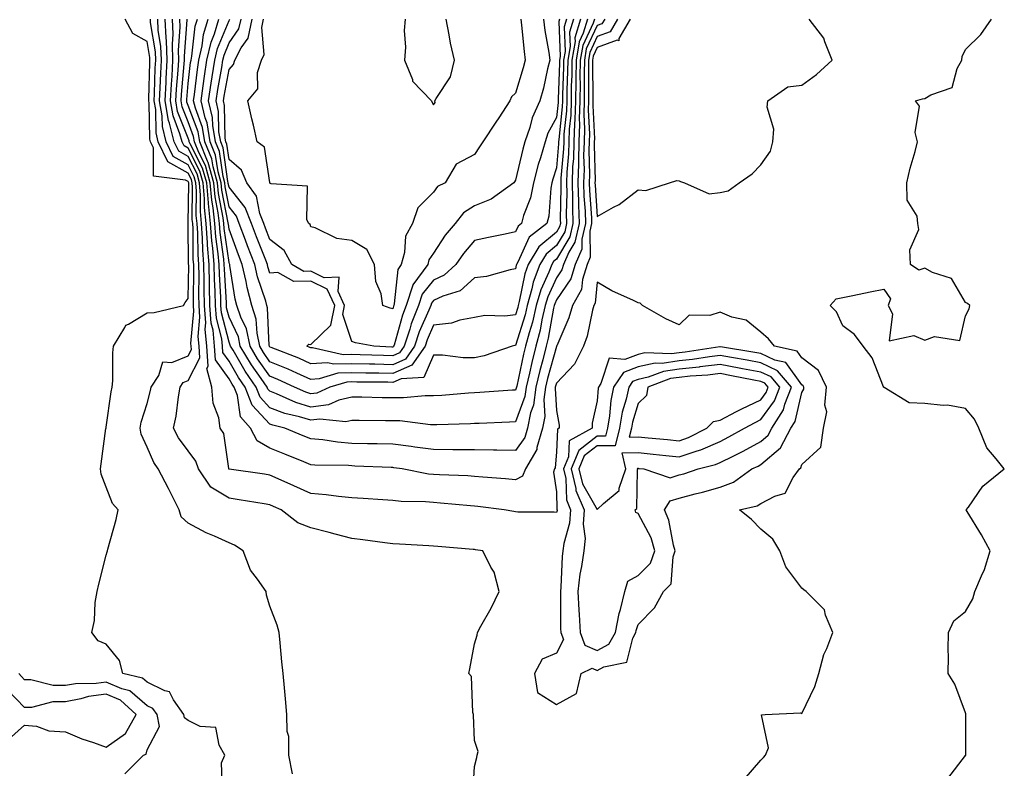
# Model space of a CAD drawing. Units: inches. Extents: x 992243 to 994883, y 7242458 to 7245098.
# Drawn here: x 992797 to 993038, y 7243169 to 7243352 of the extents above; entities that cross this region are included whole.
import ezdxf

# ---------------------------------------------------------------- set-up
doc = ezdxf.new("R2010")
doc.units = ezdxf.units.IN
doc.header["$MEASUREMENT"] = 0
doc.layers.add('Contour_99227242', color=7, linetype='Continuous', true_color=0x8e7b5b)

msp = doc.modelspace()

# ---------------------------------------------------------------- linework, layer by layer
at = {"layer": 'Contour_99227242'}
for points in [[(992846.42, 7243163.55, 3165), (992846.17, 7243170.04, 3165), (992847.01, 7243171.92, 3165), (992845.6, 7243174.37, 3165), (992844.84, 7243178.71, 3165), (992841, 7243178.97, 3165), (992838.05, 7243180.43, 3165), (992837.2, 7243181.07, 3165), (992837.02, 7243181.92, 3165), (992834.49, 7243185.48, 3165), (992833.53, 7243187.4, 3165), (992832.34, 7243187.63, 3165), (992828.05, 7243189.77, 3165), (992826.9, 7243190.77, 3165), (992822.13, 7243191.92, 3165), (992821.25, 7243195.12, 3165), (992818.05, 7243199.1, 3165), (992816.03, 7243199.9, 3165), (992814.55, 7243201.92, 3165), (992815.14, 7243204.83, 3165), (992815.36, 7243209.23, 3165), (992815.78, 7243211.92, 3165), (992816.22, 7243213.75, 3165), (992818.05, 7243220.82, 3165), (992818.3, 7243221.67, 3165), (992818.34, 7243221.92, 3165), (992818.45, 7243222.32, 3165), (992820.43, 7243229.54, 3165), (992820.98, 7243231.92, 3165), (992819.58, 7243233.45, 3165), (992818.05, 7243237.49, 3165), (992816.76, 7243240.63, 3165), (992816.66, 7243241.92, 3165), (992816.76, 7243243.21, 3165), (992817.97, 7243251.84, 3165), (992817.98, 7243251.92, 3165), (992817.99, 7243251.98, 3165), (992818.05, 7243252.18, 3165), (992819.2, 7243260.77, 3165), (992819.49, 7243261.92, 3165), (992819.63, 7243263.5, 3165), (992819.62, 7243270.35, 3165), (992819.8, 7243271.92, 3165), (992822.61, 7243276.48, 3165), (992822.85, 7243277.12, 3165), (992823.47, 7243277.34, 3165), (992828.05, 7243280.11, 3165), (992829.75, 7243280.22, 3165), (992836.89, 7243281.92, 3165), (992837.34, 7243282.63, 3165), (992838.05, 7243283.59, 3165), (992838.18, 7243291.79, 3165), (992838.17, 7243291.92, 3165), (992838.16, 7243292.03, 3165), (992838.08, 7243301.89, 3165), (992838.08, 7243301.92, 3165), (992838.07, 7243301.94, 3165), (992838.19, 7243311.78, 3165), (992838.18, 7243311.92, 3165), (992838.15, 7243312.02, 3165), (992838.05, 7243312.21, 3165), (992837.4, 7243312.57, 3165), (992829.62, 7243313.49, 3165), (992829.55, 7243320.42, 3165), (992828.84, 7243321.92, 3165), (992828.68, 7243322.55, 3165), (992828.53, 7243331.44, 3165), (992828.44, 7243331.92, 3165), (992828.47, 7243332.34, 3165), (992828.67, 7243341.3, 3165), (992828.71, 7243341.92, 3165), (992828.69, 7243342.56, 3165), (992828.05, 7243346.48, 3165), (992824.52, 7243348.39, 3165), (992822.69, 7243351.92, 3165)], [(992863.53, 7243167.4, 3164), (992862.68, 7243171.92, 3164), (992862.66, 7243176.53, 3164), (992862.24, 7243177.73, 3164), (992862.2, 7243181.92, 3164), (992861.86, 7243185.73, 3164), (992861.58, 7243188.39, 3164), (992861.26, 7243191.92, 3164), (992860.92, 7243194.79, 3164), (992860.53, 7243199.44, 3164), (992860.27, 7243201.92, 3164), (992859.83, 7243203.7, 3164), (992858.05, 7243208.37, 3164), (992857.2, 7243211.07, 3164), (992857.08, 7243211.92, 3164), (992855.01, 7243214.96, 3164), (992853.3, 7243217.17, 3164), (992851.53, 7243221.92, 3164), (992849.4, 7243223.27, 3164), (992848.05, 7243223.85, 3164), (992844.51, 7243225.46, 3164), (992842.44, 7243226.31, 3164), (992838.05, 7243228.64, 3164), (992836.34, 7243230.21, 3164), (992835.83, 7243231.92, 3164), (992833.64, 7243236.33, 3164), (992833.26, 7243237.13, 3164), (992830.76, 7243241.92, 3164), (992829.66, 7243243.53, 3164), (992828.05, 7243247.28, 3164), (992826.54, 7243250.41, 3164), (992826.3, 7243251.92, 3164), (992826.6, 7243253.37, 3164), (992828.05, 7243257.96, 3164), (992828.88, 7243261.09, 3164), (992829.03, 7243261.92, 3164), (992830.88, 7243264.75, 3164), (992831.83, 7243268.14, 3164), (992834.1, 7243267.97, 3164), (992838.05, 7243269.57, 3164), (992838.85, 7243271.12, 3164), (992838.8, 7243271.92, 3164), (992838.73, 7243272.6, 3164), (992839.47, 7243280.5, 3164), (992839.37, 7243281.92, 3164), (992839.34, 7243283.21, 3164), (992839.45, 7243290.52, 3164), (992839.42, 7243291.92, 3164), (992839.31, 7243293.18, 3164), (992839.25, 7243300.72, 3164), (992839.16, 7243301.92, 3164), (992839.06, 7243302.93, 3164), (992839.15, 7243310.82, 3164), (992839.06, 7243311.92, 3164), (992838.84, 7243312.71, 3164), (992838.05, 7243314.24, 3164), (992833.12, 7243316.99, 3164), (992830.76, 7243321.92, 3164), (992830.22, 7243324.09, 3164), (992830.12, 7243329.85, 3164), (992829.77, 7243331.92, 3164), (992829.86, 7243333.73, 3164), (992830.01, 7243339.96, 3164), (992830.12, 7243341.92, 3164), (992830.05, 7243343.92, 3164), (992828.87, 7243351.1, 3164), (992828.83, 7243351.92, 3164)], [(992907.66, 7243162.31, 3163), (992908.05, 7243169.17, 3163), (992908.58, 7243171.39, 3163), (992908.67, 7243171.92, 3163), (992908.93, 7243172.8, 3163), (992908.05, 7243175.54, 3163), (992907.81, 7243181.68, 3163), (992907.75, 7243181.92, 3163), (992907.61, 7243182.36, 3163), (992907.29, 7243191.16, 3163), (992906.68, 7243191.92, 3163), (992906.91, 7243193.06, 3163), (992908.05, 7243199.15, 3163), (992908.67, 7243201.3, 3163), (992908.76, 7243201.92, 3163), (992909.6, 7243203.47, 3163), (992912.07, 7243207.9, 3163), (992914.1, 7243211.92, 3163), (992912.82, 7243216.69, 3163), (992912.02, 7243217.95, 3163), (992910.11, 7243221.92, 3163), (992908.28, 7243222.15, 3163), (992908.05, 7243222.19, 3163), (992907.74, 7243222.23, 3163), (992899.07, 7243222.94, 3163), (992898.05, 7243223.06, 3163), (992896.86, 7243223.11, 3163), (992889.68, 7243223.55, 3163), (992888.05, 7243223.62, 3163), (992886.12, 7243223.85, 3163), (992880.72, 7243224.59, 3163), (992878.05, 7243224.9, 3163), (992873.99, 7243225.98, 3163), (992872.54, 7243226.41, 3163), (992868.05, 7243227.51, 3163), (992864.88, 7243228.75, 3163), (992860.8, 7243231.92, 3163), (992858.89, 7243232.76, 3163), (992858.05, 7243233.13, 3163), (992856.61, 7243233.36, 3163), (992850.51, 7243234.38, 3163), (992848.05, 7243234.76, 3163), (992843.63, 7243237.5, 3163), (992840.59, 7243241.92, 3163), (992839.94, 7243243.81, 3163), (992838.05, 7243246.33, 3163), (992835.69, 7243249.56, 3163), (992834.51, 7243251.92, 3163), (992835.11, 7243254.86, 3163), (992835.66, 7243259.53, 3163), (992836.09, 7243261.92, 3163), (992836.87, 7243263.1, 3163), (992838.05, 7243263.58, 3163), (992840.88, 7243269.09, 3163), (992840.72, 7243271.92, 3163), (992840.47, 7243274.34, 3163), (992840.91, 7243279.06, 3163), (992840.71, 7243281.92, 3163), (992840.65, 7243284.52, 3163), (992840.72, 7243289.25, 3163), (992840.66, 7243291.92, 3163), (992840.46, 7243294.33, 3163), (992840.42, 7243299.55, 3163), (992840.25, 7243301.92, 3163), (992840.04, 7243303.91, 3163), (992840.11, 7243309.86, 3163), (992839.93, 7243311.92, 3163), (992839.52, 7243313.39, 3163), (992838.05, 7243316.28, 3163), (992834.43, 7243318.3, 3163), (992832.7, 7243321.92, 3163), (992831.76, 7243325.63, 3163), (992831.72, 7243328.25, 3163), (992831.09, 7243331.92, 3163), (992831.25, 7243335.12, 3163), (992831.34, 7243338.63, 3163), (992831.53, 7243341.92, 3163), (992831.4, 7243345.27, 3163), (992830.76, 7243349.21, 3163), (992830.63, 7243351.92, 3163)], [(992973.95, 7243166.02, 3162), (992978.05, 7243170.74, 3162), (992978.63, 7243171.34, 3162), (992979.19, 7243171.92, 3162), (992979.87, 7243173.74, 3162), (992978.15, 7243181.82, 3162), (992979.05, 7243181.92, 3162), (992987.72, 7243182.25, 3162), (992988.05, 7243182.16, 3162), (992991.23, 7243188.74, 3162), (992992.19, 7243191.92, 3162), (992993.42, 7243196.55, 3162), (992994.14, 7243198.01, 3162), (992995.64, 7243201.92, 3162), (992993.82, 7243206.15, 3162), (992993.57, 7243207.44, 3162), (992989.05, 7243211.92, 3162), (992988.52, 7243212.39, 3162), (992988.05, 7243212.81, 3162), (992984.14, 7243218.01, 3162), (992982.63, 7243221.92, 3162), (992980.91, 7243224.78, 3162), (992978.05, 7243227.21, 3162), (992975.72, 7243229.59, 3162), (992972.81, 7243231.92, 3162), (992977.09, 7243232.88, 3162), (992978.05, 7243233.46, 3162), (992981.41, 7243235.28, 3162), (992983.97, 7243236, 3162), (992985.93, 7243239.8, 3162), (992987.43, 7243241.92, 3162), (992987.79, 7243242.18, 3162), (992988.05, 7243243.03, 3162), (992992.69, 7243247.28, 3162), (992993.35, 7243251.92, 3162), (992994.11, 7243255.86, 3162), (992993.65, 7243257.52, 3162), (992994.02, 7243261.92, 3162), (992992.13, 7243266, 3162), (992988.05, 7243269.13, 3162), (992986.88, 7243270.75, 3162), (992981.32, 7243271.92, 3162), (992979.89, 7243273.76, 3162), (992978.05, 7243275.36, 3162), (992974.4, 7243278.27, 3162), (992970.91, 7243279.06, 3162), (992968.05, 7243280.24, 3162), (992965.56, 7243279.43, 3162), (992960.46, 7243279.51, 3162), (992958.05, 7243277.16, 3162), (992954.79, 7243278.66, 3162), (992949.06, 7243281.92, 3162), (992948.56, 7243282.43, 3162), (992948.05, 7243282.52, 3162), (992946.87, 7243283.1, 3162), (992941.61, 7243285.48, 3162), (992938.05, 7243287.58, 3162), (992937.5, 7243282.47, 3162), (992937.2, 7243281.92, 3162), (992936.86, 7243280.73, 3162), (992935.56, 7243274.41, 3162), (992934.67, 7243271.92, 3162), (992932.45, 7243267.52, 3162), (992928.05, 7243262.94, 3162), (992927.83, 7243262.14, 3162), (992927.78, 7243261.92, 3162), (992927.74, 7243261.61, 3162), (992928.05, 7243256.22, 3162), (992928.75, 7243252.62, 3162), (992928.74, 7243251.92, 3162), (992928.3, 7243251.67, 3162), (992928.05, 7243246.07, 3162), (992927.78, 7243242.19, 3162), (992927.62, 7243241.92, 3162), (992927.3, 7243241.17, 3162), (992928.05, 7243236.3, 3162), (992928.16, 7243232.03, 3162), (992928.21, 7243231.92, 3162), (992928.2, 7243231.77, 3162), (992928.05, 7243231.28, 3162), (992927.48, 7243231.35, 3162), (992918.6, 7243231.37, 3162), (992918.05, 7243231.44, 3162), (992917.63, 7243231.5, 3162), (992915.32, 7243231.92, 3162), (992908.86, 7243232.73, 3162), (992908.05, 7243232.81, 3162), (992907.09, 7243232.88, 3162), (992899.72, 7243233.59, 3162), (992898.05, 7243233.69, 3162), (992896.09, 7243233.88, 3162), (992890.1, 7243233.97, 3162), (992888.05, 7243234.21, 3162), (992885.61, 7243234.36, 3162), (992880.83, 7243234.7, 3162), (992878.05, 7243234.88, 3162), (992874.79, 7243235.18, 3162), (992871.76, 7243235.63, 3162), (992868.05, 7243235.93, 3162), (992863.9, 7243237.77, 3162), (992860.78, 7243239.19, 3162), (992858.05, 7243240.42, 3162), (992856.75, 7243240.62, 3162), (992848.11, 7243241.86, 3162), (992848.05, 7243241.87, 3162), (992848.02, 7243241.89, 3162), (992848, 7243241.92, 3162), (992847.97, 7243242, 3162), (992846.75, 7243250.62, 3162), (992845.91, 7243251.92, 3162), (992845.53, 7243254.44, 3162), (992844.16, 7243258.03, 3162), (992843.82, 7243261.92, 3162), (992842.65, 7243266.52, 3162), (992842.92, 7243267.05, 3162), (992842.62, 7243271.92, 3162), (992842.21, 7243276.08, 3162), (992842.35, 7243277.62, 3162), (992842.05, 7243281.92, 3162), (992841.96, 7243285.83, 3162), (992841.99, 7243287.98, 3162), (992841.91, 7243291.92, 3162), (992841.61, 7243295.48, 3162), (992841.59, 7243298.38, 3162), (992841.34, 7243301.92, 3162), (992841.03, 7243304.9, 3162), (992841.08, 7243308.89, 3162), (992840.81, 7243311.92, 3162), (992840.22, 7243314.09, 3162), (992838.05, 7243318.32, 3162), (992835.74, 7243319.61, 3162), (992834.63, 7243321.92, 3162), (992833.48, 7243326.49, 3162), (992833.24, 7243327.11, 3162), (992832.41, 7243331.92, 3162), (992832.65, 7243336.52, 3162), (992832.67, 7243337.3, 3162), (992832.93, 7243341.92, 3162), (992832.76, 7243346.63, 3162), (992832.65, 7243347.32, 3162), (992832.43, 7243351.92, 3162)], [(992942.96, 7243351.92, 3161), (992941.16, 7243348.81, 3161), (992938.05, 7243347.65, 3161), (992936.21, 7243343.76, 3161), (992935.89, 7243341.92, 3161), (992935.86, 7243339.73, 3161), (992935.91, 7243334.06, 3161), (992935.88, 7243331.92, 3161), (992935.82, 7243329.69, 3161), (992936.12, 7243323.85, 3161), (992936.05, 7243321.92, 3161), (992935.99, 7243319.86, 3161), (992936.15, 7243313.82, 3161), (992936.09, 7243311.92, 3161), (992936.14, 7243310.01, 3161), (992936.61, 7243303.36, 3161), (992936.65, 7243301.92, 3161), (992936.24, 7243300.11, 3161), (992936.29, 7243293.68, 3161), (992935.53, 7243291.92, 3161), (992934.42, 7243288.29, 3161), (992934.15, 7243285.82, 3161), (992931.99, 7243281.92, 3161), (992931.11, 7243278.86, 3161), (992928.14, 7243272.01, 3161), (992928.11, 7243271.92, 3161), (992928.09, 7243271.88, 3161), (992928.05, 7243271.84, 3161), (992925.91, 7243264.06, 3161), (992925.4, 7243261.92, 3161), (992925, 7243258.87, 3161), (992925.25, 7243254.72, 3161), (992924.69, 7243251.92, 3161), (992923.27, 7243247.14, 3161), (992923.25, 7243246.72, 3161), (992920.52, 7243241.92, 3161), (992919.78, 7243240.19, 3161), (992918.05, 7243239.25, 3161), (992915.63, 7243239.5, 3161), (992910.04, 7243239.93, 3161), (992908.05, 7243240.12, 3161), (992906.37, 7243240.24, 3161), (992899.51, 7243240.46, 3161), (992898.05, 7243240.56, 3161), (992896.81, 7243240.68, 3161), (992890.38, 7243241.92, 3161), (992888.35, 7243242.22, 3161), (992888.05, 7243242.26, 3161), (992887.7, 7243242.27, 3161), (992878.77, 7243242.64, 3161), (992878.05, 7243242.66, 3161), (992877.24, 7243242.73, 3161), (992869, 7243242.87, 3161), (992868.05, 7243242.96, 3161), (992866.31, 7243243.66, 3161), (992861.66, 7243245.53, 3161), (992858.05, 7243247.02, 3161), (992854.94, 7243248.81, 3161), (992853.3, 7243251.92, 3161), (992850.83, 7243254.7, 3161), (992850.11, 7243259.86, 3161), (992849.32, 7243261.92, 3161), (992848.8, 7243262.67, 3161), (992848.05, 7243263.96, 3161), (992844.74, 7243268.61, 3161), (992844.53, 7243271.92, 3161), (992844.14, 7243275.83, 3161), (992843.69, 7243277.56, 3161), (992843.39, 7243281.92, 3161), (992843.27, 7243286.7, 3161), (992843.26, 7243287.13, 3161), (992843.15, 7243291.92, 3161), (992842.77, 7243296.64, 3161), (992842.76, 7243297.21, 3161), (992842.42, 7243301.92, 3161), (992842.01, 7243305.88, 3161), (992842.03, 7243307.94, 3161), (992841.69, 7243311.92, 3161), (992840.9, 7243314.77, 3161), (992838.05, 7243320.35, 3161), (992837.04, 7243320.91, 3161), (992836.56, 7243321.92, 3161), (992836.06, 7243323.91, 3161), (992834.37, 7243328.24, 3161), (992833.73, 7243331.92, 3161), (992833.95, 7243336.02, 3161), (992834.11, 7243337.98, 3161), (992834.34, 7243341.92, 3161), (992834.2, 7243345.77, 3161), (992834.4, 7243348.27, 3161), (992834.23, 7243351.92, 3161)], [(992939.86, 7243351.92, 3160), (992939.19, 7243350.78, 3160), (992938.05, 7243350.35, 3160), (992935.34, 7243344.63, 3160), (992934.88, 7243341.92, 3160), (992934.84, 7243338.71, 3160), (992934.87, 7243335.1, 3160), (992934.83, 7243331.92, 3160), (992934.73, 7243328.6, 3160), (992934.91, 7243325.06, 3160), (992934.81, 7243321.92, 3160), (992934.71, 7243318.58, 3160), (992934.8, 7243315.17, 3160), (992934.69, 7243311.92, 3160), (992934.77, 7243308.64, 3160), (992935.04, 7243304.93, 3160), (992935.13, 7243301.92, 3160), (992934.26, 7243298.13, 3160), (992934.28, 7243295.69, 3160), (992932.65, 7243291.92, 3160), (992931.58, 7243288.39, 3160), (992928.05, 7243283.25, 3160), (992927.63, 7243282.34, 3160), (992927.51, 7243281.92, 3160), (992927.35, 7243281.22, 3160), (992926.07, 7243273.9, 3160), (992925.55, 7243271.92, 3160), (992924.7, 7243268.57, 3160), (992923.99, 7243265.98, 3160), (992923.02, 7243261.92, 3160), (992922.45, 7243257.52, 3160), (992921.74, 7243255.61, 3160), (992921.01, 7243251.92, 3160), (992920.34, 7243249.63, 3160), (992918.05, 7243246.4, 3160), (992913.49, 7243246.48, 3160), (992912.67, 7243246.54, 3160), (992908.05, 7243246.61, 3160), (992903.35, 7243246.62, 3160), (992902.77, 7243246.64, 3160), (992898.05, 7243246.66, 3160), (992893.42, 7243247.29, 3160), (992892.58, 7243247.39, 3160), (992888.05, 7243247.99, 3160), (992884.21, 7243248.08, 3160), (992881.88, 7243248.09, 3160), (992878.05, 7243248.18, 3160), (992874.59, 7243248.46, 3160), (992870.93, 7243249.04, 3160), (992868.05, 7243249.31, 3160), (992866.19, 7243250.06, 3160), (992861.7, 7243251.92, 3160), (992858.73, 7243252.6, 3160), (992858.05, 7243252.87, 3160), (992853.68, 7243257.55, 3160), (992852.01, 7243261.92, 3160), (992850.39, 7243264.26, 3160), (992848.05, 7243268.29, 3160), (992846.54, 7243270.41, 3160), (992846.45, 7243271.92, 3160), (992846.26, 7243273.71, 3160), (992844.95, 7243278.82, 3160), (992844.73, 7243281.92, 3160), (992844.65, 7243285.32, 3160), (992844.47, 7243288.34, 3160), (992844.39, 7243291.92, 3160), (992844.07, 7243295.9, 3160), (992843.81, 7243297.68, 3160), (992843.52, 7243301.92, 3160), (992843, 7243306.87, 3160), (992843, 7243306.97, 3160), (992842.58, 7243311.92, 3160), (992841.59, 7243315.46, 3160), (992838.54, 7243321.43, 3160), (992838.34, 7243321.92, 3160), (992838.29, 7243322.16, 3160), (992838.05, 7243322.83, 3160), (992835.49, 7243329.36, 3160), (992835.05, 7243331.92, 3160), (992835.2, 7243334.77, 3160), (992835.61, 7243339.48, 3160), (992835.75, 7243341.92, 3160), (992835.66, 7243344.31, 3160), (992836.12, 7243349.99, 3160), (992836.03, 7243351.92, 3160)], [(992937.34, 7243351.92, 3159), (992937.04, 7243350.91, 3159), (992934.48, 7243345.49, 3159), (992933.86, 7243341.92, 3159), (992933.81, 7243337.68, 3159), (992933.82, 7243336.15, 3159), (992933.76, 7243331.92, 3159), (992933.65, 7243327.52, 3159), (992933.7, 7243326.27, 3159), (992933.56, 7243321.92, 3159), (992933.42, 7243317.29, 3159), (992933.44, 7243316.53, 3159), (992933.29, 7243311.92, 3159), (992933.41, 7243307.28, 3159), (992933.47, 7243306.5, 3159), (992933.6, 7243301.92, 3159), (992932.56, 7243297.41, 3159), (992931.08, 7243294.95, 3159), (992929.78, 7243291.92, 3159), (992929.37, 7243290.6, 3159), (992928.05, 7243288.67, 3159), (992925.92, 7243284.05, 3159), (992925.32, 7243281.92, 3159), (992924.51, 7243278.38, 3159), (992924.07, 7243275.9, 3159), (992923.02, 7243271.92, 3159), (992922.02, 7243267.95, 3159), (992921.46, 7243265.33, 3159), (992920.65, 7243261.92, 3159), (992920.34, 7243259.63, 3159), (992918.05, 7243253.45, 3159), (992916.59, 7243253.38, 3159), (992909.2, 7243253.07, 3159), (992908.05, 7243253.01, 3159), (992907.02, 7243252.95, 3159), (992898.86, 7243252.73, 3159), (992898.05, 7243252.69, 3159), (992897.27, 7243252.7, 3159), (992889.8, 7243253.67, 3159), (992888.05, 7243253.69, 3159), (992886.26, 7243253.71, 3159), (992879.87, 7243253.74, 3159), (992878.05, 7243253.76, 3159), (992876.56, 7243253.41, 3159), (992870.25, 7243254.12, 3159), (992868.05, 7243253.83, 3159), (992865.3, 7243254.67, 3159), (992861.65, 7243255.52, 3159), (992858.05, 7243256.89, 3159), (992855.63, 7243259.5, 3159), (992854.69, 7243261.92, 3159), (992851.99, 7243265.86, 3159), (992849.02, 7243270.95, 3159), (992848.43, 7243271.92, 3159), (992848.36, 7243272.23, 3159), (992848.05, 7243272.91, 3159), (992846.2, 7243280.07, 3159), (992846.08, 7243281.92, 3159), (992846.03, 7243283.94, 3159), (992845.69, 7243289.56, 3159), (992845.64, 7243291.92, 3159), (992845.42, 7243294.55, 3159), (992844.84, 7243298.71, 3159), (992844.6, 7243301.92, 3159), (992844.2, 7243305.77, 3159), (992843.82, 7243307.69, 3159), (992843.46, 7243311.92, 3159), (992842.29, 7243316.16, 3159), (992840.68, 7243319.29, 3159), (992839.61, 7243321.92, 3159), (992839.39, 7243323.26, 3159), (992838.05, 7243326.83, 3159), (992836.61, 7243330.48, 3159), (992836.37, 7243331.92, 3159), (992836.46, 7243333.51, 3159), (992837.1, 7243340.97, 3159), (992837.15, 7243341.92, 3159), (992837.12, 7243342.85, 3159), (992837.84, 7243351.71, 3159), (992837.83, 7243351.92, 3159)], [(992935.62, 7243351.92, 3158), (992934.62, 7243348.49, 3158), (992933.62, 7243346.35, 3158), (992932.84, 7243341.92, 3158), (992932.79, 7243337.18, 3158), (992932.77, 7243336.64, 3158), (992932.71, 7243331.92, 3158), (992932.58, 7243327.39, 3158), (992932.46, 7243326.33, 3158), (992932.32, 7243321.92, 3158), (992932.19, 7243317.78, 3158), (992932.02, 7243315.89, 3158), (992931.9, 7243311.92, 3158), (992932, 7243307.97, 3158), (992931.96, 7243305.83, 3158), (992932.07, 7243301.92, 3158), (992931.32, 7243298.65, 3158), (992928.05, 7243293.24, 3158), (992927.33, 7243292.64, 3158), (992926.9, 7243291.92, 3158), (992926.2, 7243290.07, 3158), (992924.22, 7243285.75, 3158), (992923.11, 7243281.92, 3158), (992922.17, 7243277.8, 3158), (992921.37, 7243275.24, 3158), (992920.5, 7243271.92, 3158), (992920, 7243269.97, 3158), (992918.34, 7243262.21, 3158), (992918.27, 7243261.92, 3158), (992918.25, 7243261.72, 3158), (992918.05, 7243261.2, 3158), (992917.29, 7243261.16, 3158), (992909.34, 7243260.63, 3158), (992908.05, 7243260.56, 3158), (992906.6, 7243260.47, 3158), (992900.05, 7243259.92, 3158), (992898.05, 7243259.81, 3158), (992895.97, 7243259.84, 3158), (992890.68, 7243259.29, 3158), (992888.05, 7243259.32, 3158), (992885.48, 7243259.35, 3158), (992880.52, 7243259.45, 3158), (992878.05, 7243259.47, 3158), (992874.88, 7243258.75, 3158), (992872.35, 7243257.62, 3158), (992868.05, 7243257.07, 3158), (992864.34, 7243258.21, 3158), (992859.67, 7243260.3, 3158), (992858.05, 7243260.91, 3158), (992857.56, 7243261.43, 3158), (992857.38, 7243261.92, 3158), (992855.91, 7243264.06, 3158), (992853.54, 7243267.41, 3158), (992850.8, 7243271.92, 3158), (992850.33, 7243274.2, 3158), (992848.05, 7243279.03, 3158), (992847.45, 7243281.32, 3158), (992847.42, 7243281.92, 3158), (992847.41, 7243282.56, 3158), (992846.91, 7243290.78, 3158), (992846.88, 7243291.92, 3158), (992846.77, 7243293.2, 3158), (992845.85, 7243299.72, 3158), (992845.7, 7243301.92, 3158), (992845.41, 7243304.56, 3158), (992844.63, 7243308.5, 3158), (992844.34, 7243311.92, 3158), (992842.97, 7243316.84, 3158), (992842.82, 7243317.15, 3158), (992840.89, 7243321.92, 3158), (992840.48, 7243324.35, 3158), (992838.05, 7243330.84, 3158), (992837.75, 7243331.62, 3158), (992837.69, 7243331.92, 3158), (992837.71, 7243332.26, 3158), (992838.05, 7243336.2, 3158), (992838.66, 7243341.31, 3158), (992838.75, 7243341.92, 3158), (992838.96, 7243342.83, 3158), (992839.8, 7243350.17, 3158), (992840.34, 7243351.92, 3158)], [(992933.91, 7243351.92, 3157), (992932.59, 7243347.38, 3157), (992932.62, 7243346.49, 3157), (992931.84, 7243341.92, 3157), (992931.79, 7243338.18, 3157), (992931.69, 7243335.56, 3157), (992931.64, 7243331.92, 3157), (992931.55, 7243328.42, 3157), (992931.17, 7243325.05, 3157), (992931.08, 7243321.92, 3157), (992930.99, 7243318.98, 3157), (992930.59, 7243314.46, 3157), (992930.5, 7243311.92, 3157), (992930.57, 7243309.4, 3157), (992930.47, 7243304.34, 3157), (992930.54, 7243301.92, 3157), (992930.08, 7243299.89, 3157), (992928.05, 7243296.54, 3157), (992925.54, 7243294.43, 3157), (992924.03, 7243291.92, 3157), (992922.4, 7243287.57, 3157), (992922.07, 7243285.94, 3157), (992920.91, 7243281.92, 3157), (992920.38, 7243279.59, 3157), (992918.05, 7243272.13, 3157), (992917.85, 7243272.12, 3157), (992917.23, 7243271.92, 3157), (992910.4, 7243269.57, 3157), (992908.05, 7243269.11, 3157), (992905.26, 7243269.13, 3157), (992900.2, 7243269.77, 3157), (992898.05, 7243269.79, 3157), (992895.65, 7243264.32, 3157), (992890.13, 7243264, 3157), (992888.05, 7243263.08, 3157), (992886.86, 7243263.11, 3157), (992879.3, 7243263.17, 3157), (992878.05, 7243263.2, 3157), (992876.81, 7243263.16, 3157), (992872.71, 7243261.92, 3157), (992869.48, 7243260.49, 3157), (992868.05, 7243260.31, 3157), (992866.81, 7243260.68, 3157), (992864.06, 7243261.92, 3157), (992859.94, 7243263.81, 3157), (992858.05, 7243264.6, 3157), (992855.01, 7243268.88, 3157), (992853.18, 7243271.92, 3157), (992852.28, 7243276.15, 3157), (992850.91, 7243279.06, 3157), (992849.97, 7243281.92, 3157), (992849.56, 7243283.43, 3157), (992848.27, 7243291.7, 3157), (992848.23, 7243291.92, 3157), (992848.18, 7243292.05, 3157), (992848.05, 7243292.39, 3157), (992846.87, 7243300.74, 3157), (992846.78, 7243301.92, 3157), (992846.63, 7243303.34, 3157), (992845.44, 7243309.31, 3157), (992845.22, 7243311.92, 3157), (992844.13, 7243315.84, 3157), (992843.86, 7243317.73, 3157), (992842.17, 7243321.92, 3157), (992841.58, 7243325.45, 3157), (992839.81, 7243330.16, 3157), (992839.39, 7243331.92, 3157), (992839.61, 7243333.48, 3157), (992840.34, 7243339.63, 3157), (992840.7, 7243341.92, 3157), (992841.49, 7243345.36, 3157), (992841.81, 7243348.16, 3157), (992842.96, 7243351.92, 3157)], [(992932.2, 7243351.92, 3156), (992931.26, 7243348.71, 3156), (992931.4, 7243345.27, 3156), (992930.82, 7243341.92, 3156), (992930.78, 7243339.19, 3156), (992930.62, 7243334.49, 3156), (992930.58, 7243331.92, 3156), (992930.51, 7243329.46, 3156), (992929.89, 7243323.76, 3156), (992929.83, 7243321.92, 3156), (992929.78, 7243320.19, 3156), (992929.14, 7243313.01, 3156), (992929.1, 7243311.92, 3156), (992929.13, 7243310.84, 3156), (992928.99, 7243302.86, 3156), (992929.02, 7243301.92, 3156), (992928.84, 7243301.13, 3156), (992928.05, 7243299.83, 3156), (992923.74, 7243296.23, 3156), (992921.17, 7243291.92, 3156), (992920.31, 7243289.66, 3156), (992918.99, 7243282.86, 3156), (992918.71, 7243281.92, 3156), (992918.6, 7243281.37, 3156), (992918.05, 7243279.64, 3156), (992915.45, 7243279.32, 3156), (992910.55, 7243279.42, 3156), (992908.05, 7243278.99, 3156), (992904.46, 7243278.33, 3156), (992902.42, 7243277.55, 3156), (992898.05, 7243277.06, 3156), (992896.49, 7243273.48, 3156), (992895.97, 7243271.92, 3156), (992892.69, 7243267.28, 3156), (992888.05, 7243265.25, 3156), (992884.64, 7243265.33, 3156), (992881.48, 7243265.35, 3156), (992878.05, 7243265.44, 3156), (992874.64, 7243265.33, 3156), (992870.08, 7243263.95, 3156), (992868.05, 7243263.84, 3156), (992864.61, 7243265.36, 3156), (992862.47, 7243266.34, 3156), (992858.05, 7243268.16, 3156), (992856.5, 7243270.37, 3156), (992855.55, 7243271.92, 3156), (992854.88, 7243275.09, 3156), (992854.71, 7243278.58, 3156), (992853.63, 7243281.92, 3156), (992852.44, 7243286.31, 3156), (992852.22, 7243287.75, 3156), (992851.28, 7243291.92, 3156), (992850.38, 7243294.25, 3156), (992848.05, 7243300.58, 3156), (992847.88, 7243301.75, 3156), (992847.87, 7243301.92, 3156), (992847.85, 7243302.12, 3156), (992846.25, 7243310.12, 3156), (992846.1, 7243311.92, 3156), (992845.35, 7243314.62, 3156), (992844.77, 7243318.64, 3156), (992843.45, 7243321.92, 3156), (992842.67, 7243326.54, 3156), (992842.22, 7243327.75, 3156), (992841.21, 7243331.92, 3156), (992841.75, 7243335.62, 3156), (992842.02, 7243337.95, 3156), (992842.64, 7243341.92, 3156), (992843.65, 7243346.32, 3156), (992844.49, 7243348.36, 3156), (992845.59, 7243351.92, 3156)], [(992930.49, 7243351.92, 3155), (992929.93, 7243350.04, 3155), (992930.17, 7243344.04, 3155), (992929.81, 7243341.92, 3155), (992929.79, 7243340.18, 3155), (992929.54, 7243333.41, 3155), (992929.52, 7243331.92, 3155), (992929.49, 7243330.48, 3155), (992928.61, 7243322.48, 3155), (992928.59, 7243321.92, 3155), (992928.57, 7243321.4, 3155), (992928.05, 7243315.53, 3155), (992927.18, 7243312.79, 3155), (992926.95, 7243311.92, 3155), (992926.68, 7243310.55, 3155), (992926.24, 7243303.73, 3155), (992925.75, 7243301.92, 3155), (992921.38, 7243298.59, 3155), (992918.66, 7243292.53, 3155), (992918.29, 7243291.92, 3155), (992918.23, 7243291.74, 3155), (992918.05, 7243290.85, 3155), (992916.78, 7243290.65, 3155), (992910.95, 7243289.02, 3155), (992908.05, 7243288.7, 3155), (992904.49, 7243285.48, 3155), (992900.28, 7243284.15, 3155), (992898.05, 7243283.08, 3155), (992897.52, 7243282.45, 3155), (992897.35, 7243281.92, 3155), (992896.9, 7243280.77, 3155), (992894.55, 7243275.42, 3155), (992893.4, 7243271.92, 3155), (992891.18, 7243268.79, 3155), (992888.05, 7243267.42, 3155), (992883.65, 7243267.52, 3155), (992882.41, 7243267.56, 3155), (992878.05, 7243267.66, 3155), (992873.67, 7243267.54, 3155), (992872.08, 7243267.89, 3155), (992868.05, 7243267.67, 3155), (992865.11, 7243268.98, 3155), (992858.38, 7243271.59, 3155), (992858.05, 7243271.72, 3155), (992857.97, 7243271.84, 3155), (992857.92, 7243271.92, 3155), (992857.88, 7243272.09, 3155), (992857.46, 7243281.33, 3155), (992857.28, 7243281.92, 3155), (992857, 7243282.97, 3155), (992855.02, 7243288.89, 3155), (992854.34, 7243291.92, 3155), (992852.59, 7243296.46, 3155), (992852.06, 7243297.91, 3155), (992850.55, 7243301.92, 3155), (992849.86, 7243303.73, 3155), (992848.05, 7243305.99, 3155), (992847.06, 7243310.93, 3155), (992846.98, 7243311.92, 3155), (992846.57, 7243313.4, 3155), (992845.68, 7243319.55, 3155), (992844.73, 7243321.92, 3155), (992844.06, 7243325.91, 3155), (992844.02, 7243327.89, 3155), (992843.04, 7243331.92, 3155), (992843.67, 7243336.3, 3155), (992843.96, 7243337.83, 3155), (992844.58, 7243341.92, 3155), (992845.23, 7243344.74, 3155), (992848.05, 7243351.59, 3155), (992848.19, 7243351.78, 3155), (992848.22, 7243351.92, 3155)], [(992928.77, 7243351.92, 3154), (992928.62, 7243351.35, 3154), (992928.95, 7243342.82, 3154), (992928.79, 7243341.92, 3154), (992928.78, 7243341.19, 3154), (992928.47, 7243332.34, 3154), (992928.46, 7243331.92, 3154), (992928.45, 7243331.52, 3154), (992928.05, 7243327.85, 3154), (992925.97, 7243324, 3154), (992925.27, 7243321.92, 3154), (992924.13, 7243318, 3154), (992923.61, 7243316.36, 3154), (992922.42, 7243311.92, 3154), (992921.71, 7243308.26, 3154), (992920.01, 7243303.88, 3154), (992919.49, 7243301.92, 3154), (992918.67, 7243301.3, 3154), (992918.05, 7243299.92, 3154), (992915.5, 7243299.37, 3154), (992911.44, 7243298.53, 3154), (992908.05, 7243297.78, 3154), (992905.32, 7243294.65, 3154), (992903.45, 7243291.92, 3154), (992900.66, 7243289.31, 3154), (992898.05, 7243288.07, 3154), (992895.28, 7243284.69, 3154), (992894.33, 7243281.92, 3154), (992892.57, 7243277.4, 3154), (992892.21, 7243276.08, 3154), (992890.83, 7243271.92, 3154), (992889.68, 7243270.29, 3154), (992888.05, 7243269.58, 3154), (992885.76, 7243269.63, 3154), (992880.12, 7243269.85, 3154), (992878.05, 7243269.9, 3154), (992875.97, 7243269.84, 3154), (992868.44, 7243271.53, 3154), (992868.05, 7243271.51, 3154), (992867.77, 7243271.64, 3154), (992867.03, 7243271.92, 3154), (992867.57, 7243272.4, 3154), (992868.05, 7243272.34, 3154), (992872.9, 7243277.07, 3154), (992873.91, 7243281.92, 3154), (992872.01, 7243285.88, 3154), (992868.05, 7243287.85, 3154), (992863.88, 7243287.75, 3154), (992859.98, 7243289.99, 3154), (992858.05, 7243289.8, 3154), (992857.52, 7243291.39, 3154), (992857.41, 7243291.92, 3154), (992857, 7243292.97, 3154), (992854.78, 7243298.65, 3154), (992853.55, 7243301.92, 3154), (992852.02, 7243305.89, 3154), (992848.05, 7243310.87, 3154), (992847.87, 7243311.74, 3154), (992847.86, 7243311.92, 3154), (992847.79, 7243312.18, 3154), (992846.59, 7243320.46, 3154), (992846.01, 7243321.92, 3154), (992845.59, 7243324.38, 3154), (992845.49, 7243329.36, 3154), (992844.87, 7243331.92, 3154), (992845.28, 7243334.69, 3154), (992846.25, 7243340.12, 3154), (992846.54, 7243341.92, 3154), (992846.82, 7243343.15, 3154), (992848.05, 7243346.16, 3154), (992850.44, 7243349.53, 3154), (992850.97, 7243351.92, 3154)], [(992924.87, 7243351.92, 3153), (992925.24, 7243349.11, 3153), (992926.17, 7243343.8, 3153), (992926.44, 7243341.92, 3153), (992925.9, 7243339.77, 3153), (992924.9, 7243335.07, 3153), (992924.04, 7243331.92, 3153), (992922.15, 7243327.82, 3153), (992921.57, 7243325.44, 3153), (992920.36, 7243321.92, 3153), (992919.85, 7243320.12, 3153), (992918.05, 7243312.54, 3153), (992917.8, 7243312.17, 3153), (992917.63, 7243311.92, 3153), (992912.11, 7243307.86, 3153), (992908.05, 7243306.28, 3153), (992905.38, 7243304.59, 3153), (992903.33, 7243301.92, 3153), (992900.89, 7243299.08, 3153), (992898.05, 7243294.66, 3153), (992896.91, 7243293.06, 3153), (992896.59, 7243291.92, 3153), (992893, 7243286.97, 3153), (992892.99, 7243286.86, 3153), (992891.32, 7243281.92, 3153), (992890.4, 7243279.57, 3153), (992888.36, 7243272.23, 3153), (992888.26, 7243271.92, 3153), (992888.18, 7243271.79, 3153), (992888.05, 7243271.74, 3153), (992887.87, 7243271.74, 3153), (992883.45, 7243271.92, 3153), (992878.93, 7243272.8, 3153), (992878.05, 7243273.07, 3153), (992875.84, 7243279.71, 3153), (992876.29, 7243281.92, 3153), (992874.69, 7243285.28, 3153), (992874.92, 7243288.79, 3153), (992871.32, 7243288.65, 3153), (992868.05, 7243290.27, 3153), (992866.36, 7243290.23, 3153), (992863.41, 7243291.92, 3153), (992861.5, 7243295.37, 3153), (992858.05, 7243298.01, 3153), (992856.95, 7243300.82, 3153), (992856.54, 7243301.92, 3153), (992855.6, 7243304.37, 3153), (992854.77, 7243308.64, 3153), (992852.42, 7243311.92, 3153), (992851.1, 7243314.97, 3153), (992848.05, 7243317.58, 3153), (992847.5, 7243321.37, 3153), (992847.29, 7243321.92, 3153), (992847.13, 7243322.84, 3153), (992846.97, 7243330.84, 3153), (992846.7, 7243331.92, 3153), (992846.87, 7243333.1, 3153), (992848.05, 7243339.63, 3153), (992849.14, 7243340.83, 3153), (992849.48, 7243341.92, 3153), (992851, 7243344.87, 3153), (992852.71, 7243347.26, 3153), (992853.72, 7243351.92, 3153)], [(992919.35, 7243351.92, 3152), (992919.54, 7243350.43, 3152), (992920.14, 7243344.01, 3152), (992920.44, 7243341.92, 3152), (992919.96, 7243340.01, 3152), (992918.05, 7243333.8, 3152), (992917.04, 7243332.93, 3152), (992916.64, 7243331.92, 3152), (992913.95, 7243327.82, 3152), (992913.24, 7243326.73, 3152), (992910.1, 7243321.92, 3152), (992909.25, 7243320.72, 3152), (992908.05, 7243318.82, 3152), (992903.52, 7243316.45, 3152), (992900.83, 7243311.92, 3152), (992898.96, 7243311.01, 3152), (992898.05, 7243309.64, 3152), (992894.22, 7243305.75, 3152), (992892.89, 7243301.92, 3152), (992891.14, 7243298.83, 3152), (992890.95, 7243294.82, 3152), (992890.13, 7243291.92, 3152), (992889.26, 7243290.71, 3152), (992888.43, 7243282.3, 3152), (992888.3, 7243281.92, 3152), (992888.24, 7243281.73, 3152), (992888.05, 7243281.08, 3152), (992887.39, 7243281.26, 3152), (992885.63, 7243281.92, 3152), (992885.21, 7243284.76, 3152), (992883.88, 7243287.75, 3152), (992883.59, 7243291.92, 3152), (992881.72, 7243295.59, 3152), (992878.05, 7243297.77, 3152), (992874.38, 7243298.25, 3152), (992869.07, 7243300.9, 3152), (992868.05, 7243301.17, 3152), (992867.85, 7243301.72, 3152), (992867.55, 7243301.92, 3152), (992867.09, 7243302.88, 3152), (992867.2, 7243311.07, 3152), (992858.35, 7243311.62, 3152), (992858.05, 7243311.78, 3152), (992858.03, 7243311.9, 3152), (992858.01, 7243311.92, 3152), (992857.98, 7243311.99, 3152), (992856.73, 7243320.6, 3152), (992854.95, 7243321.92, 3152), (992854.01, 7243325.96, 3152), (992853.65, 7243327.52, 3152), (992852.61, 7243331.92, 3152), (992855.07, 7243334.9, 3152), (992855.04, 7243338.91, 3152), (992855.97, 7243341.92, 3152), (992856.67, 7243343.3, 3152), (992856.04, 7243349.91, 3152), (992856.49, 7243351.92, 3152)], [(992891.12, 7243351.92, 3152), (992890.82, 7243349.15, 3152), (992891.17, 7243345.04, 3152), (992890.93, 7243341.92, 3152), (992892.85, 7243337.12, 3152), (992892.91, 7243336.78, 3152), (992897.54, 7243331.92, 3152), (992897.69, 7243331.56, 3152), (992898.05, 7243330.96, 3152), (992898.45, 7243331.52, 3152), (992898.37, 7243331.92, 3152), (992898.67, 7243332.55, 3152), (992902.18, 7243337.79, 3152), (992903.14, 7243341.92, 3152), (992902.17, 7243346.04, 3152), (992901.87, 7243348.1, 3152), (992901.1, 7243351.92, 3152)], [(992946.07, 7243351.92, 3162), (992943.33, 7243347.2, 3162), (992943.32, 7243346.65, 3162), (992942.88, 7243346.75, 3162), (992938.05, 7243344.96, 3162), (992937.07, 7243342.9, 3162), (992936.91, 7243341.92, 3162), (992936.89, 7243340.76, 3162), (992936.96, 7243333.01, 3162), (992936.95, 7243331.92, 3162), (992936.92, 7243330.79, 3162), (992937.32, 7243322.65, 3162), (992937.29, 7243321.92, 3162), (992937.27, 7243321.14, 3162), (992937.49, 7243312.48, 3162), (992937.48, 7243311.92, 3162), (992937.49, 7243311.36, 3162), (992938.05, 7243303.65, 3162), (992942.04, 7243305.91, 3162), (992943.38, 7243306.59, 3162), (992948.05, 7243310.2, 3162), (992949.94, 7243310.03, 3162), (992955.65, 7243311.92, 3162), (992957.48, 7243312.49, 3162), (992958.05, 7243312.4, 3162), (992958.37, 7243312.24, 3162), (992959.35, 7243311.92, 3162), (992965.35, 7243309.22, 3162), (992968.05, 7243309.49, 3162), (992970.03, 7243309.94, 3162), (992972.69, 7243311.92, 3162), (992975.9, 7243314.07, 3162), (992978.05, 7243316.3, 3162), (992980.34, 7243319.63, 3162), (992980.97, 7243321.92, 3162), (992981.15, 7243325.02, 3162), (992979.54, 7243330.43, 3162), (992979.73, 7243331.92, 3162), (992984.59, 7243335.38, 3162), (992988.05, 7243335.79, 3162), (992991.6, 7243338.37, 3162), (992995.47, 7243341.92, 3162), (992993.62, 7243346.35, 3162), (992993.39, 7243347.26, 3162), (992989.79, 7243351.92, 3162)], [(993023.7, 7243166.27, 3161), (993028.05, 7243171.83, 3161), (993028.08, 7243171.89, 3161), (993028.09, 7243171.92, 3161), (993028.09, 7243171.96, 3161), (993028.15, 7243181.82, 3161), (993028.15, 7243181.92, 3161), (993028.14, 7243182.01, 3161), (993028.05, 7243182.28, 3161), (993025.46, 7243189.33, 3161), (993023.8, 7243191.92, 3161), (993023.87, 7243196.1, 3161), (993023.81, 7243197.68, 3161), (993023.89, 7243201.92, 3161), (993025.2, 7243204.77, 3161), (993028.05, 7243207.09, 3161), (993029.81, 7243210.16, 3161), (993030.33, 7243211.92, 3161), (993031.92, 7243215.79, 3161), (993032.67, 7243217.3, 3161), (993034.08, 7243221.92, 3161), (993031.96, 7243225.83, 3161), (993028.47, 7243231.5, 3161), (993028.23, 7243231.92, 3161), (993028.73, 7243232.6, 3161), (993032.25, 7243237.72, 3161), (993037.51, 7243241.92, 3161), (993035.53, 7243244.44, 3161), (993033.25, 7243247.12, 3161), (993031.32, 7243251.92, 3161), (993030.2, 7243254.07, 3161), (993028.05, 7243256.74, 3161), (993023.67, 7243257.55, 3161), (993022.55, 7243257.42, 3161), (993018.05, 7243257.92, 3161), (993014.25, 7243258.12, 3161), (993008.14, 7243261.83, 3161), (993008.05, 7243261.84, 3161), (993008.03, 7243261.9, 3161), (993008, 7243261.92, 3161), (993007.96, 7243262.01, 3161), (993005.19, 7243269.06, 3161), (993003.03, 7243271.92, 3161), (993000.9, 7243274.77, 3161), (992998.05, 7243276.94, 3161), (992996.51, 7243280.38, 3161), (992994.98, 7243281.92, 3161), (992996.44, 7243283.53, 3161), (992998.05, 7243283.84, 3161), (993000.46, 7243284.33, 3161), (993004.77, 7243285.2, 3161), (993008.05, 7243285.86, 3161), (993009.68, 7243283.55, 3161), (993009.09, 7243281.92, 3161), (993010.15, 7243279.82, 3161), (993009.37, 7243273.24, 3161), (993015.43, 7243274.54, 3161), (993018.05, 7243273.42, 3161), (993020.44, 7243274.31, 3161), (993026.67, 7243273.3, 3161), (993028.05, 7243279.33, 3161), (993028.9, 7243281.07, 3161), (993029.06, 7243281.92, 3161), (993028.55, 7243282.42, 3161), (993028.05, 7243282.65, 3161), (993024.63, 7243288.5, 3161), (993019.97, 7243290, 3161), (993018.05, 7243291.06, 3161), (993016.65, 7243290.52, 3161), (993014.61, 7243291.92, 3161), (993014.43, 7243295.54, 3161), (993016.61, 7243300.48, 3161), (993016.38, 7243301.92, 3161), (993016.22, 7243303.75, 3161), (993013.77, 7243307.64, 3161), (993013.67, 7243311.92, 3161), (993014.47, 7243315.5, 3161), (993015.69, 7243319.56, 3161), (993016.28, 7243321.92, 3161), (993015.73, 7243324.24, 3161), (993016.77, 7243330.64, 3161), (993015.77, 7243331.92, 3161), (993017.5, 7243332.47, 3161), (993018.05, 7243332.49, 3161), (993019.52, 7243333.39, 3161), (993024.77, 7243335.2, 3161), (993026.01, 7243339.88, 3161), (993027.15, 7243341.92, 3161), (993027.22, 7243342.75, 3161), (993028.05, 7243344.53, 3161), (993031.8, 7243348.17, 3161), (993034.39, 7243351.92, 3161)], [(992822.6, 7243167.37, 3166), (992827.18, 7243171.92, 3166), (992827.76, 7243172.21, 3166), (992828.05, 7243173.24, 3166), (992831.06, 7243178.91, 3166), (992830.44, 7243181.92, 3166), (992829.45, 7243183.32, 3166), (992828.05, 7243184.01, 3166), (992823.79, 7243187.66, 3166), (992821.83, 7243188.14, 3166), (992818.05, 7243189.77, 3166), (992815.56, 7243189.43, 3166), (992810.55, 7243189.42, 3166), (992808.05, 7243188.95, 3166), (992805.08, 7243188.95, 3166), (992799.59, 7243190.38, 3166), (992798.05, 7243190.38, 3166), (992797.3, 7243191.17, 3166), (992796.67, 7243191.92, 3166)], [(992794.18, 7243175.79, 3167), (992798.05, 7243179.25, 3167), (992800.97, 7243179, 3167), (992803.98, 7243177.85, 3167), (992808.05, 7243177.67, 3167), (992812.08, 7243175.95, 3167), (992814.91, 7243175.06, 3167), (992818.05, 7243173.91, 3167), (992822.77, 7243177.2, 3167), (992825.34, 7243181.92, 3167), (992821.51, 7243185.38, 3167), (992818.05, 7243186.87, 3167), (992813.69, 7243186.28, 3167), (992811.82, 7243185.69, 3167), (992808.05, 7243184.99, 3167), (992804.98, 7243184.99, 3167), (992799.74, 7243183.61, 3167), (992798.05, 7243183.6, 3167), (992794, 7243187.87, 3167)]]:
    msp.add_polyline3d(points, dxfattribs=at)
for points in [[(992928.05, 7243184.35, 3163), (992932.98, 7243186.99, 3163), (992934.07, 7243191.92, 3163), (992936.78, 7243193.19, 3163), (992938.05, 7243192.64, 3163), (992939.66, 7243193.53, 3163), (992945.26, 7243194.71, 3163), (992946.7, 7243200.57, 3163), (992947.48, 7243201.92, 3163), (992947.57, 7243202.4, 3163), (992948.05, 7243203.91, 3163), (992952, 7243207.97, 3163), (992954.23, 7243211.92, 3163), (992956.12, 7243213.85, 3163), (992956.55, 7243220.42, 3163), (992957.09, 7243221.92, 3163), (992956.67, 7243223.3, 3163), (992955.55, 7243229.42, 3163), (992954.48, 7243231.92, 3163), (992955.86, 7243234.11, 3163), (992958.05, 7243234.8, 3163), (992961.95, 7243235.82, 3163), (992963.76, 7243236.21, 3163), (992968.05, 7243237.47, 3163), (992971.29, 7243238.68, 3163), (992975.83, 7243241.92, 3163), (992977.33, 7243242.64, 3163), (992978.05, 7243243.03, 3163), (992982.85, 7243247.12, 3163), (992985.35, 7243251.92, 3163), (992986.4, 7243253.57, 3163), (992988.05, 7243260.61, 3163), (992988.5, 7243261.47, 3163), (992988.53, 7243261.92, 3163), (992988.38, 7243262.25, 3163), (992988.05, 7243262.51, 3163), (992984.09, 7243267.96, 3163), (992981.45, 7243268.52, 3163), (992978.05, 7243270.12, 3163), (992976.54, 7243270.41, 3163), (992968.16, 7243271.81, 3163), (992968.05, 7243271.83, 3163), (992967.95, 7243271.82, 3163), (992959.5, 7243270.47, 3163), (992958.05, 7243270.33, 3163), (992956.18, 7243270.05, 3163), (992949.68, 7243270.29, 3163), (992948.05, 7243269.93, 3163), (992944.81, 7243268.68, 3163), (992940.94, 7243269.03, 3163), (992938.94, 7243262.81, 3163), (992938.33, 7243261.92, 3163), (992938.28, 7243261.69, 3163), (992938.05, 7243258.62, 3163), (992936.81, 7243253.16, 3163), (992936.8, 7243251.92, 3163), (992931.19, 7243248.78, 3163), (992931.02, 7243244.89, 3163), (992929.8, 7243241.92, 3163), (992930.34, 7243239.63, 3163), (992930.48, 7243234.35, 3163), (992931.53, 7243231.92, 3163), (992931.29, 7243228.68, 3163), (992929.84, 7243223.71, 3163), (992929.64, 7243221.92, 3163), (992929.46, 7243220.51, 3163), (992929.16, 7243213.03, 3163), (992929.04, 7243211.92, 3163), (992929.09, 7243210.88, 3163), (992929.08, 7243202.95, 3163), (992929.13, 7243201.92, 3163), (992929.78, 7243200.19, 3163), (992928.05, 7243196.85, 3163), (992924.55, 7243195.42, 3163), (992922.67, 7243191.92, 3163), (992923.43, 7243187.3, 3163)], [(992938.05, 7243197.57, 3164), (992940.85, 7243199.12, 3164), (992942.47, 7243201.92, 3164), (992943.4, 7243206.57, 3164), (992943.72, 7243207.59, 3164), (992944.77, 7243211.92, 3164), (992945.48, 7243214.49, 3164), (992948.05, 7243215.88, 3164), (992951.05, 7243218.92, 3164), (992952.13, 7243221.92, 3164), (992951.18, 7243225.05, 3164), (992948.05, 7243231.02, 3164), (992947.44, 7243231.31, 3164), (992947.28, 7243231.92, 3164), (992947.7, 7243232.27, 3164), (992947.86, 7243241.73, 3164), (992947.93, 7243241.92, 3164), (992947.89, 7243242.08, 3164), (992948.05, 7243242.08, 3164), (992948.19, 7243242.06, 3164), (992949.4, 7243241.92, 3164), (992955.89, 7243239.76, 3164), (992958.05, 7243240.45, 3164), (992959.22, 7243240.75, 3164), (992962.68, 7243241.92, 3164), (992966.97, 7243243, 3164), (992968.05, 7243243.49, 3164), (992971.21, 7243245.08, 3164), (992973.69, 7243246.28, 3164), (992978.05, 7243248.67, 3164), (992979.81, 7243250.16, 3164), (992980.73, 7243251.92, 3164), (992983.56, 7243256.41, 3164), (992983.87, 7243257.74, 3164), (992985.47, 7243261.92, 3164), (992982.09, 7243265.96, 3164), (992978.05, 7243267.87, 3164), (992974.63, 7243268.5, 3164), (992970.83, 7243269.14, 3164), (992968.05, 7243269.63, 3164), (992965.46, 7243269.33, 3164), (992961.29, 7243268.68, 3164), (992958.05, 7243268.33, 3164), (992953.86, 7243267.73, 3164), (992952.18, 7243267.79, 3164), (992948.05, 7243266.87, 3164), (992944.48, 7243265.49, 3164), (992942.03, 7243261.92, 3164), (992941.32, 7243258.65, 3164), (992941.04, 7243254.91, 3164), (992940.53, 7243251.92, 3164), (992940.04, 7243249.93, 3164), (992938.05, 7243249.95, 3164), (992933.53, 7243246.44, 3164), (992931.66, 7243241.92, 3164), (992932.8, 7243237.17, 3164), (992932.81, 7243236.68, 3164), (992934.84, 7243231.92, 3164), (992934.59, 7243228.46, 3164), (992935.04, 7243224.93, 3164), (992934.72, 7243221.92, 3164), (992934.19, 7243218.06, 3164), (992933.8, 7243216.17, 3164), (992933.31, 7243211.92, 3164), (992933.53, 7243207.4, 3164), (992933.64, 7243206.33, 3164), (992933.87, 7243201.92, 3164), (992935, 7243198.87, 3164)], [(992938.05, 7243232.05, 3165), (992939.6, 7243233.47, 3165), (992943.35, 7243236.62, 3165), (992943.36, 7243237.23, 3165), (992945.05, 7243241.92, 3165), (992944.1, 7243245.87, 3165), (992948.05, 7243245.91, 3165), (992951.68, 7243245.55, 3165), (992954.79, 7243245.18, 3165), (992958.05, 7243244.85, 3165), (992962.49, 7243246.36, 3165), (992963.38, 7243246.59, 3165), (992968.05, 7243248.66, 3165), (992970.22, 7243249.75, 3165), (992974.04, 7243251.92, 3165), (992976.65, 7243253.32, 3165), (992978.05, 7243253.98, 3165), (992981.37, 7243258.6, 3165), (992982.65, 7243261.92, 3165), (992980.55, 7243264.42, 3165), (992978.05, 7243265.6, 3165), (992973.53, 7243266.44, 3165), (992972.73, 7243266.6, 3165), (992968.05, 7243267.44, 3165), (992963.11, 7243266.86, 3165), (992962.98, 7243266.85, 3165), (992958.05, 7243266.33, 3165), (992954.19, 7243265.78, 3165), (992950.49, 7243264.36, 3165), (992948.05, 7243263.82, 3165), (992946.68, 7243263.29, 3165), (992945.75, 7243261.92, 3165), (992945.1, 7243258.97, 3165), (992944.13, 7243255.84, 3165), (992943.46, 7243251.92, 3165), (992942.4, 7243247.57, 3165), (992938.05, 7243247.6, 3165), (992934.85, 7243245.12, 3165), (992933.52, 7243241.92, 3165), (992934.4, 7243238.27, 3165)], [(992958.05, 7243248.82, 3166), (992960.36, 7243249.61, 3166), (992964.85, 7243251.92, 3166), (992966.45, 7243253.52, 3166), (992968.05, 7243253.88, 3166), (992972.08, 7243255.95, 3166), (992973.34, 7243256.63, 3166), (992978.05, 7243258.85, 3166), (992979.34, 7243260.63, 3166), (992979.83, 7243261.92, 3166), (992979.02, 7243262.89, 3166), (992978.05, 7243263.35, 3166), (992976.3, 7243263.67, 3166), (992970.86, 7243264.73, 3166), (992968.05, 7243265.24, 3166), (992965.07, 7243264.9, 3166), (992960.76, 7243264.63, 3166), (992958.05, 7243264.33, 3166), (992955.94, 7243264.03, 3166), (992950.43, 7243261.92, 3166), (992950.1, 7243259.87, 3166), (992948.05, 7243257.92, 3166), (992946.63, 7243253.34, 3166), (992946.39, 7243251.92, 3166), (992945.85, 7243249.72, 3166), (992948.05, 7243249.75, 3166), (992950.46, 7243249.51, 3166), (992955.24, 7243249.11, 3166)]]:
    msp.add_polyline3d(points, close=True, dxfattribs=at)

doc.saveas('drawing.dxf')
